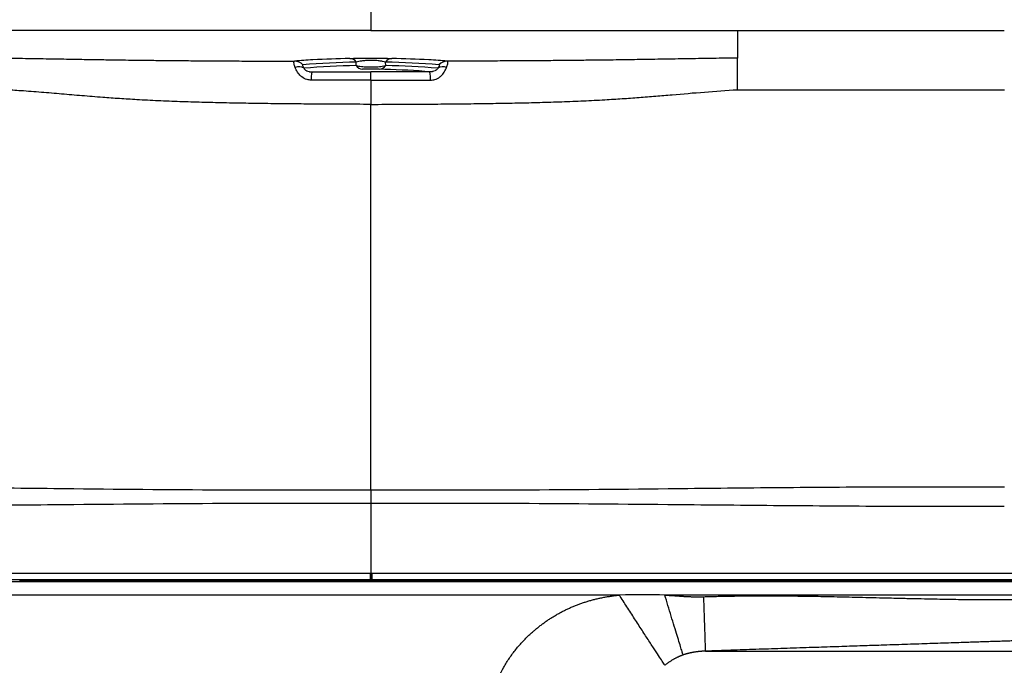
# Model space of a CAD drawing. Units: inches. Extents: x 317 to 480, y 64 to 259.
# Drawn here: x 446 to 464, y 103 to 115 of the extents above; entities that cross this region are included whole.
import ezdxf

# ---------------------------------------------------------------- set-up
doc = ezdxf.new("R2010")
doc.units = ezdxf.units.IN
doc.header["$MEASUREMENT"] = 0
doc.linetypes.add('SLD-Continue', pattern=[0])

msp = doc.modelspace()

# ---------------------------------------------------------------- linework, layer by layer
at = {"color": 0, "linetype": 'SLD-Continue', "lineweight": 30}
for p, q in [((452.571, 120.331), (452.571, 114.916)), ((452.571, 114.916), (445.917, 114.916)), ((452.571, 114.916), (459.225, 114.916)), ((459.225, 114.916), (464.07, 114.916)), ((459.225, 114.916), (464.07, 114.916)), ((452.302, 114.28), (452.306, 114.343)), ((452.302, 114.28), (452.306, 114.343)), ((452.84, 114.28), (452.836, 114.343)), ((452.84, 114.28), (452.836, 114.343)), ((452.571, 106.33), (452.571, 105.067)), ((446.2, 104.935), (446.2, 104.915)), ((446.44, 104.915), (446.44, 104.935)), ((446.44, 104.926), (452.347, 104.926)), ((446.44, 104.926), (452.347, 104.926)), ((446.443, 104.935), (446.444, 104.935)), ((452.347, 104.926), (452.444, 104.926)), ((452.347, 104.926), (452.444, 104.926)), ((452.555, 104.943), (452.444, 104.926)), ((452.444, 104.926), (452.571, 104.926)), ((452.444, 104.926), (452.571, 104.926)), ((452.555, 105.067), (452.571, 105.067)), ((452.555, 105.067), (452.571, 105.067)), ((452.571, 104.943), (452.555, 104.943)), ((452.571, 104.943), (452.555, 104.943)), ((452.571, 105.067), (452.587, 105.067)), ((452.571, 105.067), (452.571, 104.943)), ((452.571, 105.067), (452.587, 105.067)), ((452.587, 104.943), (452.571, 104.943)), ((452.571, 104.943), (452.571, 104.943)), ((452.571, 104.943), (452.571, 104.943)), ((452.571, 104.943), (452.571, 104.926)), ((452.587, 104.943), (452.571, 104.943)), ((452.571, 104.943), (452.571, 104.943)), ((452.571, 104.943), (452.571, 104.943)), ((452.571, 104.943), (452.571, 104.926)), ((452.698, 104.926), (452.571, 104.926)), ((452.698, 104.926), (452.571, 104.926)), ((452.587, 104.943), (452.698, 104.926)), ((452.795, 104.926), (452.698, 104.926)), ((452.795, 104.926), (452.698, 104.926)), ((458.696, 104.926), (452.795, 104.926)), ((458.696, 104.926), (452.795, 104.926)), ((458.701, 104.935), (458.701, 104.915)), ((458.941, 104.915), (458.941, 104.935)), ((458.943, 104.935), (458.944, 104.935)), ((440.149, 104.915), (464.993, 104.915)), ((457.082, 104.668), (440.149, 104.668)), ((464.993, 104.668), (457.907, 104.668)), ((458.648, 103.65), (473.819, 103.65))]:
    msp.add_line(p, q, dxfattribs=at)
at = {"color": 0, "linetype": 'SLD-Continue', "lineweight": 30, "flags": 128}
for points in [[(453.549, 114.174), (453.582, 114.171), (453.644, 114.164)], [(453.549, 114.174), (453.582, 114.171), (453.644, 114.164)], [(452.555, 105.067), (452.555, 105.041), (452.555, 105.017), (452.555, 104.995), (452.555, 104.977), (452.555, 104.963), (452.555, 104.952), (452.555, 104.946), (452.555, 104.943)], [(452.555, 105.067), (452.555, 105.041), (452.555, 105.017), (452.555, 104.995), (452.555, 104.977), (452.555, 104.963), (452.555, 104.952), (452.555, 104.946), (452.555, 104.943)], [(452.571, 105.067), (452.571, 105.041), (452.571, 105.017), (452.571, 104.995), (452.571, 104.977), (452.571, 104.963), (452.571, 104.952), (452.571, 104.946), (452.571, 104.943)], [(452.571, 105.067), (452.571, 105.041), (452.571, 105.017), (452.571, 104.995), (452.571, 104.977), (452.571, 104.963), (452.571, 104.952), (452.571, 104.946), (452.571, 104.943)], [(452.587, 105.067), (452.587, 105.041), (452.587, 105.017), (452.587, 104.995), (452.587, 104.977), (452.587, 104.963), (452.587, 104.952), (452.587, 104.946), (452.587, 104.943)], [(452.587, 105.067), (452.587, 105.041), (452.587, 105.017), (452.587, 104.995), (452.587, 104.977), (452.587, 104.963), (452.587, 104.952), (452.587, 104.946), (452.587, 104.943)]]:
    msp.add_lwpolyline(points, dxfattribs=at)
at = {"color": 0, "linetype": 'SLD-Continue', "lineweight": 30}
for centre, radius, start, end in [((453.012, 84.735), 29.686, 91.5872, 92.887), ((452.18, 114.259), 0.151, 33.8349, 86.3654), ((452.961, 114.259), 0.151, 93.6346, 146.1651), ((452.129, 84.713), 29.708, 87.1155, 88.4126), ((451.881, 106.89), 7.502, 92.7828, 95.3194), ((451.184, 114.15), 0.209, 43.6686, 89.4089), ((451.262, 114.074), 0.183, 58.6329, 111.001), ((452.629, 97.994), 16.352, 91.1336, 94.5388), ((452.549, 100.661), 13.621, 91.04, 95.0208), ((452.428, 114.367), 0.153, 214.4058, 266.5673), ((452.714, 114.367), 0.153, 273.4327, 325.5942), ((452.513, 97.994), 16.352, 85.4612, 88.8664), ((452.593, 100.661), 13.621, 84.9792, 88.96), ((453.26, 106.881), 7.511, 84.6814, 87.2222), ((453.88, 114.074), 0.183, 68.999, 121.3671), ((453.958, 114.15), 0.209, 90.5911, 136.3314), ((452.19, 114.04), 0.703, 169.8601, 182.1862), ((452.387, 98.586), 15.631, 85.7375, 88.7698), ((452.951, 114.04), 0.703, 357.8138, 10.1399)]:
    msp.add_arc(centre, radius, start, end, dxfattribs=at)
for points in [[(459.225, 114.916), (459.225, 114.884), (459.225, 114.82), (459.225, 114.727), (459.225, 114.641), (459.225, 114.565), (459.225, 114.502), (459.225, 114.455), (459.225, 114.424), (459.225, 114.419), (459.225, 114.416)], [(459.225, 114.916), (459.225, 114.884), (459.225, 114.82), (459.225, 114.727), (459.225, 114.641), (459.225, 114.565), (459.225, 114.502), (459.225, 114.455), (459.225, 114.424), (459.225, 114.419), (459.225, 114.416)], [(452.571, 105.067), (452.571, 105.049), (452.571, 105.014), (452.571, 104.975), (452.571, 104.949), (452.571, 104.945), (452.571, 104.943)], [(452.571, 105.067), (452.571, 105.049), (452.571, 105.014), (452.571, 104.975), (452.571, 104.949), (452.571, 104.945), (452.571, 104.943)], [(457.907, 104.668), (457.65, 104.671), (457.375, 104.672), (457.082, 104.668)]]:
    msp.add_open_spline(points, degree=3, dxfattribs=at)
for points, knots in [([(445.917, 114.416), (446.064, 114.414), (446.358, 114.41), (446.785, 114.403), (447.17, 114.396), (447.521, 114.39), (447.877, 114.385), (448.208, 114.38), (448.537, 114.376), (448.822, 114.373), (449.14, 114.37), (449.467, 114.367), (449.8, 114.365), (450.141, 114.363), (450.486, 114.361), (450.835, 114.36), (451.069, 114.36), (451.186, 114.36)], [0, 0, 0, 0, 0.086967, 0.173959, 0.261206, 0.326205, 0.391195, 0.478451, 0.522202, 0.580498, 0.639198, 0.6979, 0.757703, 0.817509, 0.878271, 0.939035, 1, 1, 1, 1]), ([(445.917, 114.416), (446.064, 114.414), (446.358, 114.41), (446.785, 114.403), (447.17, 114.396), (447.521, 114.39), (447.877, 114.385), (448.208, 114.38), (448.537, 114.376), (448.822, 114.373), (449.14, 114.37), (449.467, 114.367), (449.8, 114.365), (450.141, 114.363), (450.486, 114.361), (450.835, 114.36), (451.069, 114.36), (451.186, 114.36)], [0, 0, 0, 0, 0.086967, 0.173959, 0.261206, 0.326205, 0.391195, 0.478451, 0.522202, 0.580498, 0.639198, 0.6979, 0.757703, 0.817509, 0.878271, 0.939035, 1, 1, 1, 1]), ([(452.19, 114.409), (452.211, 114.41), (452.253, 114.411), (452.328, 114.413), (452.41, 114.414), (452.496, 114.414), (452.581, 114.414), (452.679, 114.414), (452.781, 114.413), (452.877, 114.411), (452.927, 114.41), (452.952, 114.409)], [0, 0, 0, 0, 0.104614, 0.209102, 0.315033, 0.420762, 0.511051, 0.601349, 0.756338, 0.878045, 1, 1, 1, 1]), ([(452.19, 114.409), (452.211, 114.41), (452.253, 114.411), (452.328, 114.413), (452.41, 114.414), (452.496, 114.414), (452.581, 114.414), (452.679, 114.414), (452.781, 114.413), (452.877, 114.411), (452.927, 114.41), (452.952, 114.409)], [0, 0, 0, 0, 0.104614, 0.209102, 0.315033, 0.420762, 0.511051, 0.601349, 0.756338, 0.878045, 1, 1, 1, 1]), ([(459.225, 114.416), (459.078, 114.414), (458.783, 114.41), (458.357, 114.403), (457.938, 114.396), (457.516, 114.389), (457.083, 114.382), (456.682, 114.377), (456.32, 114.373), (456.002, 114.37), (455.676, 114.367), (455.342, 114.365), (455.002, 114.363), (454.54, 114.361), (454.19, 114.36), (453.956, 114.36)], [0, 0, 0, 0, 0.0868812, 0.1739653, 0.2612147, 0.3476599, 0.434774, 0.5222063, 0.5805866, 0.6389672, 0.6979797, 0.7569959, 0.8175722, 0.8781523, 1, 1, 1, 1]), ([(459.225, 114.416), (459.078, 114.414), (458.783, 114.41), (458.357, 114.403), (457.938, 114.396), (457.516, 114.389), (457.083, 114.382), (456.682, 114.377), (456.32, 114.373), (456.002, 114.37), (455.676, 114.367), (455.342, 114.365), (455.002, 114.363), (454.54, 114.361), (454.19, 114.36), (453.956, 114.36)], [0, 0, 0, 0, 0.0868812, 0.1739653, 0.2612147, 0.3476599, 0.434774, 0.5222063, 0.5805866, 0.6389672, 0.6979797, 0.7569959, 0.8175722, 0.8781523, 1, 1, 1, 1]), ([(459.225, 113.842), (459.225, 113.879), (459.225, 113.953), (459.225, 114.063), (459.225, 114.163), (459.225, 114.25), (459.225, 114.321), (459.225, 114.373), (459.225, 114.407), (459.225, 114.413), (459.225, 114.416)], [0, 0, 0, 0, 0.123482, 0.247124, 0.371029, 0.495438, 0.620323, 0.746012, 0.872515, 1, 1, 1, 1]), ([(459.225, 113.842), (459.225, 113.879), (459.225, 113.953), (459.225, 114.063), (459.225, 114.163), (459.225, 114.25), (459.225, 114.321), (459.225, 114.373), (459.225, 114.407), (459.225, 114.413), (459.225, 114.416)], [0, 0, 0, 0, 0.123482, 0.247124, 0.371029, 0.495438, 0.620323, 0.746012, 0.872515, 1, 1, 1, 1]), ([(451.196, 114.245), (451.188, 114.268), (451.173, 114.316), (451.172, 114.352), (451.182, 114.357), (451.186, 114.36)], [0, 0, 0, 0, 0.369103, 0.756408, 1, 1, 1, 1]), ([(451.196, 114.245), (451.188, 114.268), (451.173, 114.316), (451.172, 114.352), (451.182, 114.357), (451.186, 114.36)], [0, 0, 0, 0, 0.369103, 0.756408, 1, 1, 1, 1]), ([(451.488, 114.013), (451.462, 114.016), (451.4, 114.022), (451.339, 114.057), (451.281, 114.105), (451.23, 114.166), (451.208, 114.217), (451.196, 114.245)], [0, 0, 0, 0, 0.175506, 0.418639, 0.473917, 0.716546, 1, 1, 1, 1]), ([(451.488, 114.013), (451.462, 114.016), (451.4, 114.022), (451.339, 114.057), (451.281, 114.105), (451.23, 114.166), (451.208, 114.217), (451.196, 114.245)], [0, 0, 0, 0, 0.175506, 0.418639, 0.473917, 0.716546, 1, 1, 1, 1]), ([(451.335, 114.295), (451.332, 114.294), (451.325, 114.291), (451.33, 114.269), (451.348, 114.243), (451.357, 114.23)], [0, 0, 0, 0, 0.237127, 0.617762, 1, 1, 1, 1]), ([(451.335, 114.295), (451.332, 114.294), (451.325, 114.291), (451.33, 114.269), (451.348, 114.243), (451.357, 114.23)], [0, 0, 0, 0, 0.237127, 0.617762, 1, 1, 1, 1]), ([(451.357, 114.23), (451.36, 114.224), (451.364, 114.217), (451.378, 114.203), (451.391, 114.193), (451.415, 114.18), (451.437, 114.172), (451.469, 114.165), (451.485, 114.165), (451.498, 114.164)], [0, 0, 0, 0, 0.199653, 0.271104, 0.447679, 0.494595, 0.74506, 0.799232, 1, 1, 1, 1]), ([(451.357, 114.23), (451.36, 114.224), (451.364, 114.217), (451.378, 114.203), (451.391, 114.193), (451.415, 114.18), (451.437, 114.172), (451.469, 114.165), (451.485, 114.165), (451.498, 114.164)], [0, 0, 0, 0, 0.199653, 0.271104, 0.447679, 0.494595, 0.74506, 0.799232, 1, 1, 1, 1]), ([(452.302, 114.28), (452.333, 114.274), (452.392, 114.264), (452.499, 114.255), (452.602, 114.254), (452.708, 114.259), (452.785, 114.269), (452.828, 114.278), (452.84, 114.28)], [0, 0, 0, 0, 0.1969821, 0.3751927, 0.5625342, 0.7185378, 0.9222868, 1, 1, 1, 1]), ([(452.302, 114.28), (452.333, 114.274), (452.392, 114.264), (452.499, 114.255), (452.602, 114.254), (452.708, 114.259), (452.785, 114.269), (452.828, 114.278), (452.84, 114.28)], [0, 0, 0, 0, 0.1969821, 0.3751927, 0.5625342, 0.7185378, 0.9222868, 1, 1, 1, 1]), ([(452.836, 114.343), (452.819, 114.347), (452.786, 114.355), (452.72, 114.365), (452.642, 114.373), (452.571, 114.374), (452.501, 114.372), (452.448, 114.368), (452.372, 114.358), (452.335, 114.35), (452.306, 114.343)], [0, 0, 0, 0, 0.128221, 0.256008, 0.406083, 0.518421, 0.573973, 0.725062, 0.779391, 1, 1, 1, 1]), ([(452.836, 114.343), (452.819, 114.347), (452.786, 114.355), (452.72, 114.365), (452.642, 114.373), (452.571, 114.374), (452.501, 114.372), (452.448, 114.368), (452.372, 114.358), (452.335, 114.35), (452.306, 114.343)], [0, 0, 0, 0, 0.128221, 0.256008, 0.406083, 0.518421, 0.573973, 0.725062, 0.779391, 1, 1, 1, 1]), ([(452.723, 114.214), (452.716, 114.214), (452.693, 114.214), (452.65, 114.215), (452.589, 114.216), (452.529, 114.216), (452.468, 114.215), (452.436, 114.214), (452.419, 114.214)], [0, 0, 0, 0, 0.08421, 0.29233, 0.441536, 0.61731, 0.791804, 1, 1, 1, 1]), ([(452.723, 114.214), (452.716, 114.214), (452.693, 114.214), (452.65, 114.215), (452.589, 114.216), (452.529, 114.216), (452.468, 114.215), (452.436, 114.214), (452.419, 114.214)], [0, 0, 0, 0, 0.08421, 0.29233, 0.441536, 0.61731, 0.791804, 1, 1, 1, 1]), ([(453.785, 114.23), (453.782, 114.224), (453.777, 114.217), (453.763, 114.203), (453.751, 114.193), (453.726, 114.18), (453.705, 114.172), (453.673, 114.165), (453.657, 114.165), (453.644, 114.164)], [0, 0, 0, 0, 0.199653, 0.271104, 0.447679, 0.494595, 0.74506, 0.799232, 1, 1, 1, 1]), ([(453.785, 114.23), (453.782, 114.224), (453.777, 114.217), (453.763, 114.203), (453.751, 114.193), (453.726, 114.18), (453.705, 114.172), (453.673, 114.165), (453.657, 114.165), (453.644, 114.164)], [0, 0, 0, 0, 0.199653, 0.271104, 0.447679, 0.494595, 0.74506, 0.799232, 1, 1, 1, 1]), ([(453.654, 114.013), (453.68, 114.016), (453.742, 114.022), (453.803, 114.057), (453.861, 114.105), (453.911, 114.166), (453.934, 114.217), (453.946, 114.245)], [0, 0, 0, 0, 0.175506, 0.418639, 0.473917, 0.716546, 1, 1, 1, 1]), ([(453.654, 114.013), (453.68, 114.016), (453.742, 114.022), (453.803, 114.057), (453.861, 114.105), (453.911, 114.166), (453.934, 114.217), (453.946, 114.245)], [0, 0, 0, 0, 0.175506, 0.418639, 0.473917, 0.716546, 1, 1, 1, 1]), ([(453.807, 114.295), (453.81, 114.294), (453.817, 114.291), (453.811, 114.269), (453.794, 114.243), (453.785, 114.23)], [0, 0, 0, 0, 0.237127, 0.617762, 1, 1, 1, 1]), ([(453.807, 114.295), (453.81, 114.294), (453.817, 114.291), (453.811, 114.269), (453.794, 114.243), (453.785, 114.23)], [0, 0, 0, 0, 0.237127, 0.617762, 1, 1, 1, 1]), ([(453.946, 114.245), (453.953, 114.268), (453.969, 114.316), (453.97, 114.352), (453.96, 114.357), (453.956, 114.36)], [0, 0, 0, 0, 0.369103, 0.756408, 1, 1, 1, 1]), ([(453.946, 114.245), (453.953, 114.268), (453.969, 114.316), (453.97, 114.352), (453.96, 114.357), (453.956, 114.36)], [0, 0, 0, 0, 0.369103, 0.756408, 1, 1, 1, 1]), ([(451.498, 114.164), (451.686, 114.164), (452.043, 114.164), (452.401, 114.164), (452.571, 114.164)], [0, 0, 0, 0, 0.525673, 1, 1, 1, 1]), ([(451.498, 114.164), (451.686, 114.164), (452.043, 114.164), (452.401, 114.164), (452.571, 114.164)], [0, 0, 0, 0, 0.525673, 1, 1, 1, 1]), ([(452.571, 114.013), (452.571, 114.036), (452.571, 114.081), (452.571, 114.131), (452.571, 114.157), (452.571, 114.163), (452.571, 114.164), (452.571, 114.164)], [0, 0, 0, 0, 0.273895, 0.54779, 0.821707, 0.987514, 1, 1, 1, 1]), ([(453.644, 114.164), (453.456, 114.164), (453.098, 114.164), (452.741, 114.164), (452.571, 114.164)], [0, 0, 0, 0, 0.525673, 1, 1, 1, 1]), ([(452.571, 114.013), (452.571, 114.036), (452.571, 114.081), (452.571, 114.131), (452.571, 114.157), (452.571, 114.163), (452.571, 114.164), (452.571, 114.164)], [0, 0, 0, 0, 0.273895, 0.54779, 0.821707, 0.987514, 1, 1, 1, 1]), ([(453.644, 114.164), (453.456, 114.164), (453.098, 114.164), (452.741, 114.164), (452.571, 114.164)], [0, 0, 0, 0, 0.525673, 1, 1, 1, 1]), ([(452.571, 114.013), (452.4, 114.013), (452.039, 114.013), (451.678, 114.013), (451.488, 114.013)], [0, 0, 0, 0, 0.472269, 1, 1, 1, 1]), ([(452.571, 114.013), (452.4, 114.013), (452.039, 114.013), (451.678, 114.013), (451.488, 114.013)], [0, 0, 0, 0, 0.472269, 1, 1, 1, 1]), ([(452.571, 114.013), (452.742, 114.013), (453.103, 114.013), (453.464, 114.013), (453.654, 114.013)], [0, 0, 0, 0, 0.472269, 1, 1, 1, 1]), ([(452.571, 114.013), (452.571, 113.994), (452.571, 113.948), (452.571, 113.872), (452.571, 113.787), (452.571, 113.705), (452.571, 113.634), (452.571, 113.592), (452.571, 113.575)], [0, 0, 0, 0, 0.12946, 0.313409, 0.497357, 0.681296, 0.865235, 1, 1, 1, 1]), ([(452.571, 114.013), (452.571, 113.994), (452.571, 113.948), (452.571, 113.872), (452.571, 113.787), (452.571, 113.705), (452.571, 113.634), (452.571, 113.592), (452.571, 113.575)], [0, 0, 0, 0, 0.12946, 0.313409, 0.497357, 0.681296, 0.865235, 1, 1, 1, 1]), ([(452.571, 114.013), (452.742, 114.013), (453.103, 114.013), (453.464, 114.013), (453.654, 114.013)], [0, 0, 0, 0, 0.472269, 1, 1, 1, 1]), ([(452.571, 113.575), (452.571, 113.575), (452.393, 113.576), (452.037, 113.577), (451.548, 113.58), (451.103, 113.584), (450.702, 113.588), (450.301, 113.594), (449.9, 113.602), (449.5, 113.611), (449.102, 113.624), (448.709, 113.639), (448.343, 113.658), (448.008, 113.679), (447.675, 113.703), (447.325, 113.731), (446.956, 113.763), (446.589, 113.794), (446.245, 113.82), (446.018, 113.835), (445.917, 113.842)], [0, 0, 0, 0, 0, 0.07495, 0.149973, 0.206372, 0.262769, 0.319636, 0.376499, 0.434237, 0.49197, 0.550302, 0.609008, 0.657626, 0.706247, 0.76736, 0.828486, 0.889728, 0.950965, 1, 1, 1, 1]), ([(452.571, 113.575), (452.571, 113.575), (452.393, 113.576), (452.037, 113.577), (451.548, 113.58), (451.103, 113.584), (450.702, 113.588), (450.301, 113.594), (449.9, 113.602), (449.5, 113.611), (449.102, 113.624), (448.709, 113.639), (448.343, 113.658), (448.008, 113.679), (447.675, 113.703), (447.325, 113.731), (446.956, 113.763), (446.589, 113.794), (446.245, 113.82), (446.018, 113.835), (445.917, 113.842)], [0, 0, 0, 0, 0, 0.07495, 0.149973, 0.206372, 0.262769, 0.319636, 0.376499, 0.434237, 0.49197, 0.550302, 0.609008, 0.657626, 0.706247, 0.76736, 0.828486, 0.889728, 0.950965, 1, 1, 1, 1]), ([(452.571, 113.575), (452.571, 113.575), (452.749, 113.576), (453.105, 113.577), (453.594, 113.58), (454.039, 113.584), (454.439, 113.588), (454.839, 113.594), (455.239, 113.601), (455.639, 113.611), (456.039, 113.624), (456.433, 113.639), (456.798, 113.658), (457.133, 113.679), (457.441, 113.701), (457.742, 113.725), (458.138, 113.759), (458.623, 113.801), (459.024, 113.828), (459.225, 113.842)], [0, 0, 0, 0, 0, 0.074951, 0.149974, 0.20634, 0.262704, 0.319346, 0.375985, 0.433896, 0.491803, 0.550408, 0.609012, 0.65759, 0.706172, 0.755062, 0.803957, 0.901968, 1, 1, 1, 1]), ([(452.571, 113.575), (452.571, 113.575), (452.749, 113.576), (453.105, 113.577), (453.594, 113.58), (454.039, 113.584), (454.439, 113.588), (454.839, 113.594), (455.239, 113.601), (455.639, 113.611), (456.039, 113.624), (456.433, 113.639), (456.798, 113.658), (457.133, 113.679), (457.441, 113.701), (457.742, 113.725), (458.138, 113.759), (458.623, 113.801), (459.024, 113.828), (459.225, 113.842)], [0, 0, 0, 0, 0, 0.074951, 0.149974, 0.20634, 0.262704, 0.319346, 0.375985, 0.433896, 0.491803, 0.550408, 0.609012, 0.65759, 0.706172, 0.755062, 0.803957, 0.901968, 1, 1, 1, 1]), ([(459.225, 113.842), (459.372, 113.842), (459.666, 113.842), (460.126, 113.842), (460.599, 113.842), (461.083, 113.842), (461.614, 113.842), (462.193, 113.842), (462.818, 113.842), (463.444, 113.842), (463.862, 113.842), (464.071, 113.842)], [0, 0, 0, 0, 0.099997, 0.199988, 0.299981, 0.399978, 0.499978, 0.624976, 0.749981, 0.874989, 1, 1, 1, 1]), ([(459.225, 113.842), (459.372, 113.842), (459.666, 113.842), (460.126, 113.842), (460.599, 113.842), (461.083, 113.842), (461.614, 113.842), (462.193, 113.842), (462.818, 113.842), (463.444, 113.842), (463.862, 113.842), (464.071, 113.842)], [0, 0, 0, 0, 0.099997, 0.199988, 0.299981, 0.399978, 0.499978, 0.624976, 0.749981, 0.874989, 1, 1, 1, 1]), ([(452.571, 106.577), (452.571, 106.802), (452.571, 107.252), (452.571, 107.925), (452.571, 108.6), (452.571, 109.274), (452.571, 109.946), (452.571, 110.65), (452.571, 111.38), (452.571, 112.051), (452.571, 112.624), (452.571, 113.108), (452.571, 113.42), (452.571, 113.575)], [0, 0, 0, 0, 0.0906545, 0.1813746, 0.272029, 0.3651528, 0.4583477, 0.5514716, 0.6626033, 0.7737349, 0.849144, 0.9245909, 1, 1, 1, 1]), ([(452.571, 106.577), (452.571, 106.802), (452.571, 107.252), (452.571, 107.925), (452.571, 108.6), (452.571, 109.274), (452.571, 109.946), (452.571, 110.65), (452.571, 111.38), (452.571, 112.051), (452.571, 112.624), (452.571, 113.108), (452.571, 113.42), (452.571, 113.575)], [0, 0, 0, 0, 0.0906545, 0.1813746, 0.272029, 0.3651528, 0.4583477, 0.5514716, 0.6626033, 0.7737349, 0.849144, 0.9245909, 1, 1, 1, 1]), ([(441.071, 106.635), (441.709, 106.635), (442.985, 106.637), (444.9, 106.624), (447.136, 106.601), (449.693, 106.573), (451.612, 106.576), (452.571, 106.577)], [0, 0, 0, 0, 0.166371, 0.332914, 0.499589, 0.749753, 1, 1, 1, 1]), ([(441.071, 106.635), (441.709, 106.635), (442.985, 106.637), (444.9, 106.624), (447.136, 106.601), (449.693, 106.573), (451.612, 106.576), (452.571, 106.577)], [0, 0, 0, 0, 0.166371, 0.332914, 0.499589, 0.749753, 1, 1, 1, 1]), ([(452.571, 106.577), (453.53, 106.576), (455.449, 106.573), (458.006, 106.601), (460.242, 106.624), (462.157, 106.637), (463.433, 106.635), (464.071, 106.635)], [0, 0, 0, 0, 0.250248, 0.500412, 0.667087, 0.83363, 1, 1, 1, 1]), ([(452.571, 106.577), (453.53, 106.576), (455.449, 106.573), (458.006, 106.601), (460.242, 106.624), (462.157, 106.637), (463.433, 106.635), (464.071, 106.635)], [0, 0, 0, 0, 0.250248, 0.500412, 0.667087, 0.83363, 1, 1, 1, 1]), ([(452.571, 106.577), (452.571, 106.534), (452.571, 106.447), (452.571, 106.369), (452.571, 106.33)], [0, 0, 0, 0, 0.4999933, 1, 1, 1, 1]), ([(452.571, 106.577), (452.571, 106.534), (452.571, 106.447), (452.571, 106.369), (452.571, 106.33)], [0, 0, 0, 0, 0.4999933, 1, 1, 1, 1]), ([(452.571, 106.33), (451.613, 106.331), (449.696, 106.332), (447.141, 106.307), (444.905, 106.287), (442.988, 106.273), (441.711, 106.276), (441.072, 106.277)], [0, 0, 0, 0, 0.249991, 0.499992, 0.666662, 0.833321, 1, 1, 1, 1]), ([(452.571, 106.33), (451.613, 106.331), (449.696, 106.332), (447.141, 106.307), (444.905, 106.287), (442.988, 106.273), (441.711, 106.276), (441.072, 106.277)], [0, 0, 0, 0, 0.249991, 0.499992, 0.666662, 0.833321, 1, 1, 1, 1]), ([(464.07, 106.277), (463.431, 106.276), (462.153, 106.273), (460.237, 106.287), (458.001, 106.307), (455.446, 106.332), (453.529, 106.331), (452.571, 106.33)], [0, 0, 0, 0, 0.16668, 0.33334, 0.500009, 0.75001, 1, 1, 1, 1]), ([(464.07, 106.277), (463.431, 106.276), (462.153, 106.273), (460.237, 106.287), (458.001, 106.307), (455.446, 106.332), (453.529, 106.331), (452.571, 106.33)], [0, 0, 0, 0, 0.16668, 0.33334, 0.500009, 0.75001, 1, 1, 1, 1]), ([(452.555, 104.943), (451.705, 104.943), (449.723, 104.943), (447.175, 104.943), (444.91, 104.943), (443.211, 104.943), (441.889, 104.943), (440.945, 104.943), (440.379, 104.943), (439.77, 104.943), (439.122, 104.943), (438.454, 104.943), (437.809, 104.943), (437.185, 104.943), (436.567, 104.943), (436.016, 104.944), (435.533, 104.944), (435.114, 104.944), (434.703, 104.944), (434.302, 104.944), (433.913, 104.944), (433.526, 104.944), (433.145, 104.944), (432.772, 104.944), (432.417, 104.944), (432.081, 104.944), (431.767, 104.944), (431.48, 104.944), (431.221, 104.944), (430.991, 104.944), (430.785, 104.944), (430.604, 104.944), (430.451, 104.944), (430.325, 104.944), (430.267, 104.944), (430.237, 104.944)], [0, 0, 0, 0, 0.096018, 0.224042, 0.288054, 0.352066, 0.416078, 0.437434, 0.458791, 0.480137, 0.506305, 0.532472, 0.556576, 0.58068, 0.605022, 0.629355, 0.647042, 0.664741, 0.682428, 0.700569, 0.718723, 0.736865, 0.756776, 0.776702, 0.796613, 0.817083, 0.837569, 0.858039, 0.87795, 0.897875, 0.917786, 0.938255, 0.958739, 0.979208, 1, 1, 1, 1]), ([(452.555, 104.943), (451.705, 104.943), (449.723, 104.943), (447.175, 104.943), (444.91, 104.943), (443.211, 104.943), (441.889, 104.943), (440.945, 104.943), (440.379, 104.943), (439.77, 104.943), (439.122, 104.943), (438.454, 104.943), (437.809, 104.943), (437.185, 104.943), (436.567, 104.943), (436.016, 104.944), (435.533, 104.944), (435.114, 104.944), (434.703, 104.944), (434.302, 104.944), (433.913, 104.944), (433.526, 104.944), (433.145, 104.944), (432.772, 104.944), (432.417, 104.944), (432.081, 104.944), (431.767, 104.944), (431.48, 104.944), (431.221, 104.944), (430.991, 104.944), (430.785, 104.944), (430.604, 104.944), (430.451, 104.944), (430.325, 104.944), (430.267, 104.944), (430.237, 104.944)], [0, 0, 0, 0, 0.096018, 0.224042, 0.288054, 0.352066, 0.416078, 0.437434, 0.458791, 0.480137, 0.506305, 0.532472, 0.556576, 0.58068, 0.605022, 0.629355, 0.647042, 0.664741, 0.682428, 0.700569, 0.718723, 0.736865, 0.756776, 0.776702, 0.796613, 0.817083, 0.837569, 0.858039, 0.87795, 0.897875, 0.917786, 0.938255, 0.958739, 0.979208, 1, 1, 1, 1]), ([(430.429, 105.041), (430.457, 105.04), (430.512, 105.038), (430.631, 105.036), (430.774, 105.034), (430.946, 105.032), (431.147, 105.03), (431.378, 105.029), (431.633, 105.028), (431.911, 105.028), (432.21, 105.027), (432.534, 105.027), (432.885, 105.027), (433.26, 105.028), (433.639, 105.029), (434.015, 105.03), (434.387, 105.031), (434.776, 105.032), (435.182, 105.034), (435.603, 105.037), (436.083, 105.04), (436.626, 105.045), (437.233, 105.051), (437.849, 105.056), (438.513, 105.061), (439.222, 105.064), (439.978, 105.067), (440.735, 105.067), (441.758, 105.067), (445.696, 105.068), (449.384, 105.067), (452.555, 105.067)], [0, 0, 0, 0, 0.0205919, 0.0403181, 0.0600593, 0.0797855, 0.1000728, 0.1203764, 0.1406637, 0.1603974, 0.1801461, 0.1998797, 0.2201765, 0.2404896, 0.2607864, 0.2782864, 0.2957972, 0.3132952, 0.3312477, 0.3492135, 0.3671659, 0.3910894, 0.4150227, 0.4392305, 0.4634381, 0.4922857, 0.5211333, 0.550168, 0.5788132, 0.6378815, 1, 1, 1, 1]), ([(430.429, 105.041), (430.457, 105.04), (430.512, 105.038), (430.631, 105.036), (430.774, 105.034), (430.946, 105.032), (431.147, 105.03), (431.378, 105.029), (431.633, 105.028), (431.911, 105.028), (432.21, 105.027), (432.534, 105.027), (432.885, 105.027), (433.26, 105.028), (433.639, 105.029), (434.015, 105.03), (434.387, 105.031), (434.776, 105.032), (435.182, 105.034), (435.603, 105.037), (436.083, 105.04), (436.626, 105.045), (437.233, 105.051), (437.849, 105.056), (438.513, 105.061), (439.222, 105.064), (439.978, 105.067), (440.735, 105.067), (441.758, 105.067), (445.696, 105.068), (449.384, 105.067), (452.555, 105.067)], [0, 0, 0, 0, 0.0205919, 0.0403181, 0.0600593, 0.0797855, 0.1000728, 0.1203764, 0.1406637, 0.1603974, 0.1801461, 0.1998797, 0.2201765, 0.2404896, 0.2607864, 0.2782864, 0.2957972, 0.3132952, 0.3312477, 0.3492135, 0.3671659, 0.3910894, 0.4150227, 0.4392305, 0.4634381, 0.4922857, 0.5211333, 0.550168, 0.5788132, 0.6378815, 1, 1, 1, 1]), ([(446.321, 104.937), (446.312, 104.937), (446.289, 104.937), (446.255, 104.937), (446.222, 104.936), (446.203, 104.935), (446.193, 104.935), (446.196, 104.935), (446.193, 104.935), (446.203, 104.935), (446.222, 104.936), (446.255, 104.937), (446.289, 104.937), (446.326, 104.937), (446.363, 104.937), (446.401, 104.936), (446.429, 104.936), (446.444, 104.935), (446.444, 104.935), (446.444, 104.935)], [0, 0, 0, 0, 0.044787, 0.116357, 0.187939, 0.259527, 0.331115, 0.333354, 0.335592, 0.407181, 0.478769, 0.55035, 0.621921, 0.666708, 0.738267, 0.809825, 0.881389, 0.952964, 1, 1, 1, 1]), ([(452.587, 105.067), (452.749, 105.067), (453.576, 105.067), (457.071, 105.067), (460.704, 105.067), (463.82, 105.067), (464.42, 105.067), (465.021, 105.067), (465.622, 105.065), (466.221, 105.063), (466.726, 105.06), (467.286, 105.056), (467.9, 105.051), (468.51, 105.045), (469.123, 105.04), (469.631, 105.036), (470.038, 105.034), (470.339, 105.032), (470.635, 105.031), (470.925, 105.03), (471.208, 105.029), (471.491, 105.029), (471.773, 105.028), (472.053, 105.028), (472.322, 105.027), (472.582, 105.027), (472.831, 105.027), (473.069, 105.028), (473.294, 105.028), (473.502, 105.028), (473.694, 105.029), (473.87, 105.03), (474.032, 105.031), (474.181, 105.032), (474.315, 105.033), (474.434, 105.034), (474.538, 105.036), (474.636, 105.038), (474.685, 105.04), (474.713, 105.041)], [0, 0, 0, 0, 0.018411, 0.094549, 0.399104, 0.433343, 0.450462, 0.467595, 0.502008, 0.519273, 0.536553, 0.560488, 0.584464, 0.608598, 0.632826, 0.658986, 0.672142, 0.685319, 0.698735, 0.712173, 0.725679, 0.739205, 0.753946, 0.768713, 0.783555, 0.798422, 0.813581, 0.828768, 0.844036, 0.859332, 0.874068, 0.888829, 0.903666, 0.918528, 0.93368, 0.948859, 0.96412, 0.979409, 1, 1, 1, 1]), ([(452.587, 105.067), (452.749, 105.067), (453.576, 105.067), (457.071, 105.067), (460.704, 105.067), (463.82, 105.067), (464.42, 105.067), (465.021, 105.067), (465.622, 105.065), (466.221, 105.063), (466.726, 105.06), (467.286, 105.056), (467.9, 105.051), (468.51, 105.045), (469.123, 105.04), (469.631, 105.036), (470.038, 105.034), (470.339, 105.032), (470.635, 105.031), (470.925, 105.03), (471.208, 105.029), (471.491, 105.029), (471.773, 105.028), (472.053, 105.028), (472.322, 105.027), (472.582, 105.027), (472.831, 105.027), (473.069, 105.028), (473.294, 105.028), (473.502, 105.028), (473.694, 105.029), (473.87, 105.03), (474.032, 105.031), (474.181, 105.032), (474.315, 105.033), (474.434, 105.034), (474.538, 105.036), (474.636, 105.038), (474.685, 105.04), (474.713, 105.041)], [0, 0, 0, 0, 0.018411, 0.094549, 0.399104, 0.433343, 0.450462, 0.467595, 0.502008, 0.519273, 0.536553, 0.560488, 0.584464, 0.608598, 0.632826, 0.658986, 0.672142, 0.685319, 0.698735, 0.712173, 0.725679, 0.739205, 0.753946, 0.768713, 0.783555, 0.798422, 0.813581, 0.828768, 0.844036, 0.859332, 0.874068, 0.888829, 0.903666, 0.918528, 0.93368, 0.948859, 0.96412, 0.979409, 1, 1, 1, 1]), ([(474.905, 104.944), (474.875, 104.944), (474.817, 104.944), (474.694, 104.944), (474.547, 104.944), (474.37, 104.944), (474.163, 104.944), (473.927, 104.944), (473.667, 104.944), (473.383, 104.944), (473.078, 104.944), (472.747, 104.944), (472.39, 104.944), (472.007, 104.944), (471.622, 104.944), (471.238, 104.944), (470.859, 104.944), (470.462, 104.944), (470.049, 104.944), (469.62, 104.944), (469.132, 104.944), (468.581, 104.943), (467.965, 104.943), (467.34, 104.943), (466.668, 104.943), (465.951, 104.943), (465.189, 104.943), (464.426, 104.943), (463.395, 104.943), (459.45, 104.943), (455.758, 104.943), (452.587, 104.943)], [0, 0, 0, 0, 0.020792, 0.040703, 0.060629, 0.08054, 0.101008, 0.121493, 0.141961, 0.161872, 0.181798, 0.201709, 0.222179, 0.242665, 0.263134, 0.280826, 0.298529, 0.316219, 0.334356, 0.352507, 0.370644, 0.394718, 0.4188, 0.443163, 0.467527, 0.496302, 0.525078, 0.554047, 0.582614, 0.641593, 1, 1, 1, 1]), ([(474.905, 104.944), (474.875, 104.944), (474.817, 104.944), (474.694, 104.944), (474.547, 104.944), (474.37, 104.944), (474.163, 104.944), (473.927, 104.944), (473.667, 104.944), (473.383, 104.944), (473.078, 104.944), (472.747, 104.944), (472.39, 104.944), (472.007, 104.944), (471.622, 104.944), (471.238, 104.944), (470.859, 104.944), (470.462, 104.944), (470.049, 104.944), (469.62, 104.944), (469.132, 104.944), (468.581, 104.943), (467.965, 104.943), (467.34, 104.943), (466.668, 104.943), (465.951, 104.943), (465.189, 104.943), (464.426, 104.943), (463.395, 104.943), (459.45, 104.943), (455.758, 104.943), (452.587, 104.943)], [0, 0, 0, 0, 0.020792, 0.040703, 0.060629, 0.08054, 0.101008, 0.121493, 0.141961, 0.161872, 0.181798, 0.201709, 0.222179, 0.242665, 0.263134, 0.280826, 0.298529, 0.316219, 0.334356, 0.352507, 0.370644, 0.394718, 0.4188, 0.443163, 0.467527, 0.496302, 0.525078, 0.554047, 0.582614, 0.641593, 1, 1, 1, 1]), ([(458.821, 104.937), (458.812, 104.937), (458.789, 104.937), (458.755, 104.937), (458.722, 104.936), (458.703, 104.935), (458.693, 104.935), (458.696, 104.935), (458.693, 104.935), (458.703, 104.935), (458.722, 104.936), (458.755, 104.937), (458.789, 104.937), (458.826, 104.937), (458.863, 104.937), (458.901, 104.936), (458.929, 104.936), (458.944, 104.935), (458.944, 104.935), (458.944, 104.935)], [0, 0, 0, 0, 0.044787, 0.116357, 0.187939, 0.259527, 0.331115, 0.333354, 0.335592, 0.407181, 0.478769, 0.55035, 0.621921, 0.666708, 0.738267, 0.809825, 0.881389, 0.952963, 1, 1, 1, 1]), ([(475.076, 104.928), (475.076, 104.928), (475.016, 104.928), (474.87, 104.928), (474.636, 104.928), (474.371, 104.928), (474.081, 104.928), (473.769, 104.928), (473.437, 104.928), (473.084, 104.928), (472.709, 104.928), (472.312, 104.928), (471.892, 104.928), (471.444, 104.927), (470.966, 104.927), (470.459, 104.927), (469.93, 104.927), (469.379, 104.927), (468.808, 104.927), (468.147, 104.927), (467.393, 104.927), (466.547, 104.927), (465.788, 104.927), (465.122, 104.927), (464.55, 104.927), (463.882, 104.926), (463.12, 104.926), (461.971, 104.926), (460.579, 104.926), (459.472, 104.926), (458.941, 104.926)], [0, 0, 0, 0, 0.000252, 0.027935, 0.055597, 0.084044, 0.112511, 0.140962, 0.169455, 0.197965, 0.226456, 0.25562, 0.284804, 0.313964, 0.345096, 0.376257, 0.40739, 0.439545, 0.471734, 0.503905, 0.549636, 0.595403, 0.641137, 0.671541, 0.701958, 0.73237, 0.778129, 0.82344, 0.915445, 1, 1, 1, 1]), ([(475.076, 104.928), (475.076, 104.928), (475.016, 104.928), (474.87, 104.928), (474.636, 104.928), (474.371, 104.928), (474.081, 104.928), (473.769, 104.928), (473.437, 104.928), (473.084, 104.928), (472.709, 104.928), (472.312, 104.928), (471.892, 104.928), (471.444, 104.927), (470.966, 104.927), (470.459, 104.927), (469.93, 104.927), (469.379, 104.927), (468.808, 104.927), (468.147, 104.927), (467.393, 104.927), (466.547, 104.927), (465.788, 104.927), (465.122, 104.927), (464.55, 104.927), (463.882, 104.926), (463.12, 104.926), (461.971, 104.926), (460.579, 104.926), (459.472, 104.926), (458.941, 104.926)], [0, 0, 0, 0, 0.000252, 0.027935, 0.055597, 0.084044, 0.112511, 0.140962, 0.169455, 0.197965, 0.226456, 0.25562, 0.284804, 0.313964, 0.345096, 0.376257, 0.40739, 0.439545, 0.471734, 0.503905, 0.549636, 0.595403, 0.641137, 0.671541, 0.701958, 0.73237, 0.778129, 0.82344, 0.915445, 1, 1, 1, 1]), ([(454.656, 102.195), (454.656, 102.204), (454.657, 102.224), (454.658, 102.252), (454.659, 102.281), (454.661, 102.31), (454.663, 102.339), (454.665, 102.367), (454.668, 102.396), (454.671, 102.425), (454.674, 102.453), (454.678, 102.482), (454.682, 102.51), (454.687, 102.539), (454.692, 102.567), (454.697, 102.596), (454.703, 102.624), (454.709, 102.652), (454.715, 102.68), (454.722, 102.709), (454.729, 102.737), (454.736, 102.765), (454.744, 102.793), (454.752, 102.821), (454.761, 102.849), (454.77, 102.877), (454.779, 102.905), (454.789, 102.933), (454.798, 102.961), (454.809, 102.988), (454.819, 103.016), (454.83, 103.044), (454.842, 103.072), (454.854, 103.099), (454.866, 103.127), (454.878, 103.154), (454.915, 103.233), (454.98, 103.358), (455.085, 103.526), (455.202, 103.684), (455.333, 103.833), (455.444, 103.942), (455.528, 104.016), (455.58, 104.06), (455.633, 104.103), (455.687, 104.144), (455.742, 104.184), (455.797, 104.222), (455.854, 104.258), (455.911, 104.293), (455.969, 104.327), (456.028, 104.359), (456.088, 104.39), (456.148, 104.419), (456.209, 104.446), (456.272, 104.472), (456.335, 104.497), (456.398, 104.52), (456.463, 104.541), (456.528, 104.562), (456.595, 104.58), (456.662, 104.597), (456.73, 104.613), (456.799, 104.627), (456.868, 104.639), (456.939, 104.65), (457.01, 104.66), (457.058, 104.665), (457.082, 104.668)], [0, 0, 0, 0, 0.007621, 0.015235, 0.022841, 0.030441, 0.038037, 0.04563, 0.05322, 0.06081, 0.068399, 0.075991, 0.083584, 0.091182, 0.098785, 0.106394, 0.11401, 0.121635, 0.129269, 0.136915, 0.144573, 0.152244, 0.15993, 0.167631, 0.175349, 0.183085, 0.19084, 0.198615, 0.206411, 0.21423, 0.222073, 0.22994, 0.237832, 0.245752, 0.253699, 0.261675, 0.269681, 0.321938, 0.373815, 0.425637, 0.477728, 0.530409, 0.548522, 0.56654, 0.584476, 0.602339, 0.620141, 0.637894, 0.655608, 0.673296, 0.690968, 0.708636, 0.726312, 0.744007, 0.761733, 0.779501, 0.797323, 0.815209, 0.833171, 0.85122, 0.869367, 0.887622, 0.905996, 0.924499, 0.943141, 0.961933, 0.980882, 1, 1, 1, 1]), ([(457.911, 103.393), (457.902, 103.405), (457.89, 103.423), (457.857, 103.473), (457.836, 103.504), (457.787, 103.579), (457.758, 103.623), (457.693, 103.722), (457.657, 103.777), (457.579, 103.897), (457.537, 103.961), (457.45, 104.096), (457.404, 104.167), (457.312, 104.31), (457.265, 104.382), (457.172, 104.527), (457.126, 104.598), (457.082, 104.668)], [0, 0, 0, 0, 0.125, 0.125, 0.25, 0.25, 0.375, 0.375, 0.5, 0.5, 0.625, 0.625, 0.75, 0.75, 0.875, 0.875, 1, 1, 1, 1]), ([(458.24, 103.58), (458.237, 103.586), (458.234, 103.598), (458.223, 103.632), (458.216, 103.656), (458.197, 103.715), (458.186, 103.751), (458.161, 103.834), (458.146, 103.881), (458.114, 103.985), (458.097, 104.042), (458.061, 104.161), (458.042, 104.223), (458.003, 104.35), (457.984, 104.415), (457.945, 104.543), (457.926, 104.606), (457.907, 104.668)], [0, 0, 0, 0, 0.125, 0.125, 0.25, 0.25, 0.375, 0.375, 0.5, 0.5, 0.625, 0.625, 0.75, 0.75, 0.875, 0.875, 1, 1, 1, 1]), ([(457.907, 104.668), (457.958, 104.664), (458.047, 104.658), (458.158, 104.651), (458.227, 104.646), (458.268, 104.643), (458.294, 104.642), (458.32, 104.641), (458.345, 104.64), (458.37, 104.639), (458.395, 104.638), (458.419, 104.637), (458.442, 104.637), (458.466, 104.636), (458.488, 104.636), (458.51, 104.636), (458.532, 104.636), (458.554, 104.636), (458.574, 104.637), (458.595, 104.637), (458.608, 104.637), (458.615, 104.638)], [0, 0, 0, 0, 0.217631, 0.375098, 0.472402, 0.509541, 0.54682, 0.58344, 0.619403, 0.654709, 0.689359, 0.723354, 0.756694, 0.789381, 0.821416, 0.8528, 0.883534, 0.91362, 0.943059, 0.971851, 1, 1, 1, 1]), ([(458.615, 104.638), (458.649, 104.639), (458.718, 104.641), (458.822, 104.644), (458.927, 104.646), (459.035, 104.648), (459.144, 104.65), (459.255, 104.652), (459.368, 104.653), (459.483, 104.654), (459.599, 104.654), (459.718, 104.654), (459.838, 104.654), (459.96, 104.654), (460.084, 104.653), (460.267, 104.651), (460.532, 104.648), (460.898, 104.641), (461.329, 104.632), (461.737, 104.622), (462.091, 104.613), (462.363, 104.607), (462.614, 104.601), (462.841, 104.597), (463.047, 104.593), (463.231, 104.59), (463.418, 104.587), (463.616, 104.586), (463.829, 104.585), (464.037, 104.585), (464.239, 104.586), (464.436, 104.588), (464.626, 104.591), (464.812, 104.595), (464.933, 104.599), (464.993, 104.601)], [0, 0, 0, 0, 0.016016, 0.032313, 0.048891, 0.065751, 0.082892, 0.100315, 0.11802, 0.136007, 0.154276, 0.172828, 0.191663, 0.21078, 0.23018, 0.249863, 0.297088, 0.354517, 0.422151, 0.499989, 0.546176, 0.588878, 0.628096, 0.663829, 0.696078, 0.724842, 0.750122, 0.784427, 0.817853, 0.850401, 0.882072, 0.912866, 0.942785, 0.971829, 1, 1, 1, 1]), ([(458.648, 103.65), (458.648, 103.651), (458.648, 103.657), (458.647, 103.681), (458.646, 103.698), (458.645, 103.747), (458.643, 103.778), (458.641, 103.852), (458.64, 103.895), (458.636, 103.991), (458.635, 104.044), (458.631, 104.156), (458.629, 104.215), (458.625, 104.336), (458.623, 104.397), (458.619, 104.519), (458.617, 104.579), (458.615, 104.638)], [0, 0, 0, 0, 0.125, 0.125, 0.25, 0.25, 0.375, 0.375, 0.5, 0.5, 0.625, 0.625, 0.75, 0.75, 0.875, 0.875, 1, 1, 1, 1]), ([(465.017, 103.86), (464.982, 103.859), (464.911, 103.857), (464.805, 103.853), (464.697, 103.85), (464.588, 103.846), (464.477, 103.843), (464.366, 103.839), (464.253, 103.836), (464.138, 103.832), (464.022, 103.828), (463.905, 103.824), (463.787, 103.821), (463.667, 103.817), (463.546, 103.813), (463.344, 103.806), (463.052, 103.797), (462.665, 103.784), (462.256, 103.77), (461.864, 103.757), (461.482, 103.745), (461.105, 103.732), (460.686, 103.718), (460.318, 103.706), (460.014, 103.696), (459.787, 103.688), (459.56, 103.681), (459.333, 103.673), (459.105, 103.666), (458.876, 103.658), (458.724, 103.653), (458.648, 103.65)], [0, 0, 0, 0, 0.016502, 0.033209, 0.050121, 0.067239, 0.084563, 0.102095, 0.119835, 0.137783, 0.155939, 0.174305, 0.19288, 0.211665, 0.230661, 0.249868, 0.307205, 0.367995, 0.432256, 0.500002, 0.552865, 0.612157, 0.677905, 0.750137, 0.785652, 0.821228, 0.856862, 0.892556, 0.928311, 0.964125, 1, 1, 1, 1]), ([(458.24, 103.581), (458.235, 103.579), (458.225, 103.575), (458.209, 103.569), (458.194, 103.563), (458.178, 103.557), (458.163, 103.55), (458.147, 103.543), (458.131, 103.536), (458.116, 103.528), (458.1, 103.52), (458.084, 103.512), (458.068, 103.503), (458.053, 103.494), (458.037, 103.484), (458.021, 103.474), (458.005, 103.464), (457.989, 103.453), (457.973, 103.442), (457.958, 103.43), (457.942, 103.418), (457.926, 103.406), (457.916, 103.397), (457.911, 103.393)], [0, 0, 0, 0, 0.039375, 0.079502, 0.120396, 0.162069, 0.204534, 0.247804, 0.29189, 0.336802, 0.382551, 0.429147, 0.476599, 0.524916, 0.574107, 0.624179, 0.675142, 0.727002, 0.779766, 0.833441, 0.888035, 0.943552, 1, 1, 1, 1]), ([(458.648, 103.65), (458.643, 103.65), (458.632, 103.65), (458.617, 103.649), (458.601, 103.648), (458.586, 103.647), (458.57, 103.646), (458.555, 103.645), (458.539, 103.644), (458.523, 103.642), (458.507, 103.64), (458.492, 103.638), (458.476, 103.636), (458.46, 103.634), (458.444, 103.632), (458.429, 103.629), (458.413, 103.626), (458.397, 103.623), (458.381, 103.62), (458.366, 103.616), (458.35, 103.613), (458.334, 103.609), (458.318, 103.605), (458.302, 103.6), (458.287, 103.596), (458.271, 103.591), (458.255, 103.586), (458.245, 103.582), (458.24, 103.581)], [0, 0, 0, 0, 0.037011, 0.073961, 0.11087, 0.147763, 0.184661, 0.221587, 0.258566, 0.295618, 0.332767, 0.370035, 0.407445, 0.445018, 0.482778, 0.520746, 0.558942, 0.597389, 0.636107, 0.675116, 0.714437, 0.754089, 0.794091, 0.834463, 0.875222, 0.916386, 0.957973, 1, 1, 1, 1])]:
    msp.add_open_spline(points, degree=3, knots=knots, dxfattribs=at)

doc.saveas('drawing.dxf')
